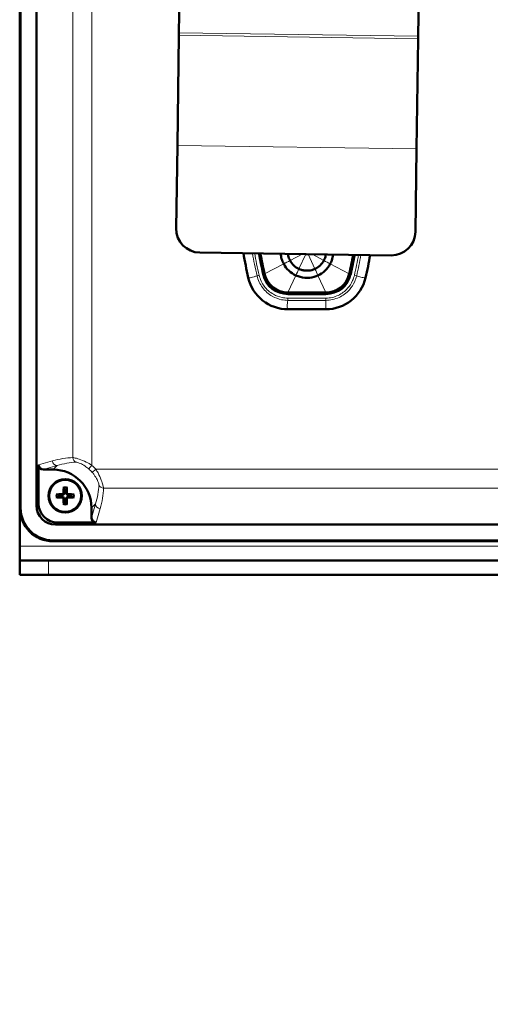
# Model space of a CAD drawing. Units: millimetres. Extents: x 1705 to 5219, y 184 to 4792.
# Drawn here: x 2076 to 2174, y 4138 to 4344 of the extents above; entities that cross this region are included whole.
import ezdxf

# ---------------------------------------------------------------- set-up
doc = ezdxf.new("R2010")
doc.units = ezdxf.units.MM
doc.header["$LTSCALE"] = 10
for name, color, linetype, lineweight in [('A1 contornos visíveis', 7, 'Continuous', 50), ('B1 arestas tangentes', 7, 'Continuous', 13), ('B2 linhas de cota', 7, 'Continuous', 25)]:
    doc.layers.add(name, color=color, linetype=linetype, lineweight=lineweight)
doc.styles.add('3_5', font='isocpeur.ttf')
doc.dimstyles.new('Siemsen Cota', dxfattribs={"dimscale": 10, "dimtxt": 3.5, "dimasz": 2.5, "dimexe": 2, "dimexo": 1, "dimgap": 0.3, "dimtad": 1, "dimdec": 1, "dimrnd": 1e-08, "dimtxsty": '3_5', "dimcen": 0.09, "dimdle": 10, "dimclrd": 7, "dimclre": 7, "dimclrt": 7, "dimadec": 0, "dimazin": 2, "dimtfac": 0.714286, "dimtmove": 0, "dimatfit": 3, "dimfxl": 0, "dimtolj": 1, "dimtzin": 0, "dimlwd": -1, "dimlwe": -1, "dimarcsym": 0})

# ---------------------------------------------------------------- blocks, each defined once
blk = doc.blocks.new('*D15')
at = {"layer": 'B2 linhas de cota', "color": 7}
for p, q in [((2070.37, 4531.81), (1769.26, 4531.81)), ((1789.26, 3535.81), (1789.26, 4506.81)), ((1867.19, 3510.81), (1769.26, 3510.81))]:
    blk.add_line(p, q, dxfattribs=at)
for points in [[(1785.09, 4506.81), (1793.42, 4506.81), (1789.26, 4531.81)], [(1785.09, 3535.81), (1793.42, 3535.81), (1789.26, 3510.81)]]:
    blk.add_solid(points, dxfattribs=at)
at = {"layer": 'Defpoints', "color": 0}
for p in [(1789.26, 4531.81), (2080.37, 4531.81), (1877.19, 3510.81)]:
    blk.add_point(p, dxfattribs=at)
at = {"layer": 'B2 linhas de cota', "color": 7, "insert": (1716.26, 3944.31), "char_height": 35, "attachment_point": 1, "rotation": 90, "style": '3_5'}
blk.add_mtext('\\A1;{\\H2x;1021}', dxfattribs=at)

msp = doc.modelspace()

# ---------------------------------------------------------------- linework, layer by layer
at = {"layer": 'A1 contornos visíveis'}
for p, q in [((2075.69, 4517.81), (2075.69, 4241.81)), ((2075.69, 4241.81), (2075.69, 4517.81)), ((2075.87, 4241.81), (2075.87, 4517.81)), ((2079.19, 4242.28), (2079.19, 4517.34)), ((2108.96, 4341.09), (2109.09, 4350.23)), ((2159.09, 4349.5), (2158.95, 4340.37)), ((2108.95, 4340.6), (2108.62, 4317.55)), ((2108.95, 4340.6), (2108.96, 4341.09)), ((2158.61, 4316.82), (2158.95, 4339.87)), ((2158.95, 4340.37), (2158.95, 4339.87)), ((2108.37, 4300.23), (2108.62, 4317.55)), ((2158.61, 4316.82), (2158.36, 4299.51)), ((2153.29, 4294.58), (2113.29, 4295.16)), ((2131.73, 4286.81), (2139.65, 4286.81)), ((2139.65, 4286.56), (2131.73, 4286.56)), ((2131.73, 4283.31), (2139.65, 4283.31)), ((2139.65, 4283.31), (2131.73, 4283.31)), ((2079.62, 4250.81), (2079.62, 4242.71)), ((2082.69, 4249.81), (2080.62, 4249.81)), ((2084.89, 4246.04), (2084.96, 4245.65)), ((2085.42, 4245.65), (2085.49, 4246.04)), ((2083.84, 4244.54), (2083.46, 4244.61)), ((2083.46, 4244.01), (2083.84, 4244.08)), ((2086.92, 4244.61), (2086.53, 4244.54)), ((2086.53, 4244.08), (2086.92, 4244.01)), ((2075.69, 4233.81), (2075.69, 4241.81)), ((2084.96, 4242.96), (2084.89, 4242.58)), ((2085.49, 4242.58), (2085.42, 4242.96)), ((2090.69, 4239.74), (2090.69, 4241.81)), ((2258.22, 4238.31), (2083.16, 4238.31)), ((2083.59, 4238.74), (2091.69, 4238.74)), ((2075.69, 4230.81), (2075.69, 4233.81)), ((2258.69, 4234.99), (2082.69, 4234.99)), ((2082.69, 4234.81), (2258.69, 4234.81)), ((2258.69, 4234.81), (2082.69, 4234.81)), ((2075.69, 4230.81), (2081.69, 4230.81)), ((2075.69, 4230.81), (2075.69, 4227.81)), ((2270.69, 4230.81), (2081.69, 4230.81)), ((2081.69, 4227.81), (2075.69, 4227.81)), ((2270.69, 4227.81), (2081.69, 4227.81))]:
    msp.add_line(p, q, dxfattribs=at)
for radius in [3.5, 3.5, 3.36]:
    msp.add_circle((2085.19, 4244.31), radius, dxfattribs=at)
for centre, radius, start, end in [((2113.37, 4300.16), 5, 179.1678, 269.1678), ((2153.36, 4299.58), 5, 269.1678, 359.1678), ((2210.3, 4309.81), 89.11, 189.5482, 192.9028), ((2210.3, 4309.81), 89.11, 189.5482, 192.9028), ((2210.3, 4309.81), 85.86, 189.9457, 192.9028), ((2210.3, 4309.81), 85.61, 189.9776, 192.9028), ((2061.08, 4309.81), 85.61, 347.0972, 349.8313), ((2061.08, 4309.81), 85.86, 347.0972, 349.8587), ((2061.08, 4309.81), 89.11, 347.0972, 350.2011), ((2061.08, 4309.81), 89.11, 347.0972, 350.2011), ((2131.73, 4291.81), 8.5, 192.9028, 270), ((2131.73, 4291.81), 8.5, 192.9028, 270), ((2131.73, 4291.81), 5.25, 192.9028, 270), ((2131.73, 4291.81), 5, 192.9028, 270), ((2139.65, 4291.81), 5, 270, 347.0972), ((2139.65, 4291.81), 5.25, 270, 347.0972), ((2139.65, 4291.81), 8.5, 270, 347.0972), ((2139.65, 4291.81), 8.5, 270, 347.0972), ((2085.19, 4244.31), 1.36, 170.2479, 189.7521), ((2085.19, 4244.31), 1.36, 80.2479, 99.7521), ((2085.19, 4244.31), 1.36, 350.2479, 9.7521), ((2082.69, 4241.81), 7, 180, 270), ((2082.69, 4241.81), 7, 180, 270), ((2082.69, 4241.81), 6.82, 180, 270), ((2085.19, 4244.31), 1.36, 260.2479, 279.7521)]:
    msp.add_arc(centre, radius, start, end, dxfattribs=at)
for centre, major_axis, ratio, start_param, end_param in [((2080.63, 4250.81), (-0.97, -0.276), 0.99195, 6.008214, 7.574757), ((2082.68, 4241.8), (5.66, 5.66), 0.998783, 5.498396, 7.067974), ((2085.37, 4244.31), (-0.04, -6), 0.087156, 4.391075, 4.613831), ((2085.01, 4244.31), (-0.04, 6), 0.087156, 4.810946, 5.033703), ((2085.19, 4244.13), (-6, -0.04), 0.087156, 4.810946, 5.033703), ((2085.19, 4244.49), (6, -0.04), 0.087156, 4.391075, 4.613831), ((2085.19, 4244.13), (-6, 0.04), 0.087156, 4.391075, 4.613831), ((2085.19, 4244.49), (6, 0.04), 0.087156, 4.810946, 5.033703), ((2083.22, 4242.34), (-2.87, -2.87), 0.985257, 5.505213, 7.061157), ((2083.65, 4242.77), (-2.87, -2.87), 0.985257, 5.505213, 7.061157), ((2085.37, 4244.31), (0.04, -6), 0.087156, 4.810946, 5.033703), ((2085.01, 4244.31), (0.04, 6), 0.087156, 4.391075, 4.613831), ((2091.69, 4239.75), (-0.276, -0.97), 0.99195, 4.991613, 6.558156)]:
    msp.add_ellipse(centre, major_axis=major_axis, ratio=ratio, start_param=start_param, end_param=end_param, dxfattribs=at)
for points, knots in [([(2130.21, 4294.92), (2130.24, 4294.57), (2130.3, 4294.22), (2130.51, 4293.51), (2130.65, 4293.15), (2130.83, 4292.81)], [0.3516535, 0.3516535, 0.3516535, 0.3516535, 0.4573523, 0.4573523, 0.5731983, 0.5731983, 0.5731983, 0.5731983]), ([(2132.16, 4293.51), (2132.07, 4293.68), (2131.99, 4293.85), (2131.82, 4294.31), (2131.76, 4294.6), (2131.72, 4294.89)], [0, 0, 0, 0, 0.0573833, 0.0573833, 0.1461558, 0.1461558, 0.1461558, 0.1461558]), ([(2134.01, 4291.75), (2133.62, 4291.93), (2133.26, 4292.18), (2132.63, 4292.77), (2132.36, 4293.12), (2132.16, 4293.51)], [0, 0, 0, 0, 0.1297229, 0.1297229, 0.2607453, 0.2607453, 0.2607453, 0.2607453]), ([(2139.22, 4293.51), (2139.02, 4293.13), (2138.75, 4292.78), (2138.12, 4292.18), (2137.76, 4291.93), (2137.37, 4291.75)], [0, 0, 0, 0, 0.1303767, 0.1303767, 0.2608327, 0.2608327, 0.2608327, 0.2608327]), ([(2139.64, 4294.78), (2139.62, 4294.61), (2139.58, 4294.45), (2139.46, 4294.02), (2139.36, 4293.76), (2139.22, 4293.51)], [0.2825075, 0.2825075, 0.2825075, 0.2825075, 0.3323903, 0.3323903, 0.4168775, 0.4168775, 0.4168775, 0.4168775]), ([(2140.55, 4292.81), (2140.67, 4293.04), (2140.78, 4293.28), (2141.01, 4293.93), (2141.11, 4294.34), (2141.15, 4294.76)], [0, 0, 0, 0, 0.0788309, 0.0788309, 0.2057261, 0.2057261, 0.2057261, 0.2057261]), ([(2130.83, 4292.81), (2131.11, 4292.28), (2131.47, 4291.8), (2132.34, 4290.98), (2132.84, 4290.64), (2133.39, 4290.39)], [0, 0, 0, 0, 0.1790174, 0.1790174, 0.3588268, 0.3588268, 0.3588268, 0.3588268]), ([(2137.37, 4291.75), (2137.16, 4291.66), (2136.94, 4291.58), (2136.23, 4291.39), (2135.73, 4291.35), (2135.01, 4291.44), (2134.78, 4291.48), (2134.37, 4291.6), (2134.19, 4291.67), (2134.01, 4291.75)], [0, 0, 0, 0, 0.0697972, 0.0697972, 0.2183545, 0.2183545, 0.2889777, 0.2889777, 0.3465754, 0.3465754, 0.3465754, 0.3465754]), ([(2137.99, 4290.39), (2138.53, 4290.64), (2139.02, 4290.97), (2139.9, 4291.79), (2140.27, 4292.27), (2140.55, 4292.81)], [0, 0, 0, 0, 0.1771673, 0.1771673, 0.3583654, 0.3583654, 0.3583654, 0.3583654]), ([(2133.39, 4290.39), (2133.67, 4290.26), (2133.98, 4290.15), (2134.94, 4289.89), (2135.62, 4289.84), (2136.89, 4289.98), (2137.46, 4290.14), (2137.99, 4290.39)], [0, 0, 0, 0, 0.0956931, 0.0956931, 0.2995715, 0.2995715, 0.4767865, 0.4767865, 0.4767865, 0.4767865]), ([(2084.89, 4246.04), (2084.89, 4246.05), (2084.89, 4246.06), (2084.89, 4246.08), (2084.89, 4246.1), (2084.89, 4246.13), (2084.89, 4246.15), (2084.89, 4246.18), (2084.89, 4246.19), (2084.89, 4246.21)], [0.0452195, 0.0452195, 0.0452195, 0.0452195, 0.04918699, 0.04918699, 0.05409622, 0.05409622, 0.05906906, 0.05906906, 0.06316043, 0.06316043, 0.06316043, 0.06316043]), ([(2085.49, 4246.21), (2085.49, 4246.19), (2085.49, 4246.18), (2085.49, 4246.15), (2085.49, 4246.13), (2085.49, 4246.1), (2085.49, 4246.08), (2085.49, 4246.06), (2085.49, 4246.05), (2085.49, 4246.04)], [0.01571327, 0.01571327, 0.01571327, 0.01571327, 0.01980464, 0.01980464, 0.02477749, 0.02477749, 0.02968672, 0.02968672, 0.03365421, 0.03365421, 0.03365421, 0.03365421]), ([(2083.29, 4244.61), (2083.31, 4244.61), (2083.32, 4244.61), (2083.35, 4244.61), (2083.37, 4244.61), (2083.4, 4244.61), (2083.42, 4244.61), (2083.44, 4244.61), (2083.45, 4244.61), (2083.46, 4244.61)], [0.01571327, 0.01571327, 0.01571327, 0.01571327, 0.01980464, 0.01980464, 0.02477749, 0.02477749, 0.02968672, 0.02968672, 0.03365421, 0.03365421, 0.03365421, 0.03365421]), ([(2083.46, 4244.01), (2083.45, 4244.01), (2083.44, 4244.01), (2083.42, 4244.01), (2083.4, 4244.01), (2083.37, 4244.01), (2083.35, 4244.01), (2083.32, 4244.01), (2083.31, 4244.01), (2083.29, 4244.01)], [0.0452195, 0.0452195, 0.0452195, 0.0452195, 0.04918699, 0.04918699, 0.05409622, 0.05409622, 0.05906906, 0.05906906, 0.06316043, 0.06316043, 0.06316043, 0.06316043]), ([(2084.85, 4244.9), (2084.85, 4244.87), (2084.85, 4244.84), (2084.82, 4244.77), (2084.8, 4244.74), (2084.75, 4244.7), (2084.72, 4244.68), (2084.66, 4244.65), (2084.63, 4244.65), (2084.6, 4244.64)], [0, 0, 0, 0, 0.00973259, 0.00973259, 0.01946517, 0.01946517, 0.02919981, 0.02919981, 0.03858673, 0.03858673, 0.03858673, 0.03858673]), ([(2084.99, 4244.9), (2084.99, 4244.86), (2084.98, 4244.82), (2084.97, 4244.76), (2084.96, 4244.73), (2084.92, 4244.67), (2084.9, 4244.64), (2084.86, 4244.6), (2084.83, 4244.58), (2084.77, 4244.54), (2084.74, 4244.53), (2084.68, 4244.51), (2084.64, 4244.51), (2084.6, 4244.51)], [0.17076012, 0.17076012, 0.17076012, 0.17076012, 0.18261224, 0.18261224, 0.19229118, 0.19229118, 0.20197011, 0.20197011, 0.21164905, 0.21164905, 0.22132798, 0.22132798, 0.2331801, 0.2331801, 0.2331801, 0.2331801]), ([(2084.6, 4244.11), (2084.64, 4244.11), (2084.68, 4244.1), (2084.74, 4244.09), (2084.77, 4244.08), (2084.83, 4244.04), (2084.86, 4244.02), (2084.9, 4243.98), (2084.92, 4243.95), (2084.96, 4243.89), (2084.97, 4243.86), (2084.98, 4243.79), (2084.99, 4243.76), (2084.99, 4243.72)], [0.17076012, 0.17076012, 0.17076012, 0.17076012, 0.18261224, 0.18261224, 0.19229118, 0.19229118, 0.20197011, 0.20197011, 0.21164905, 0.21164905, 0.22132798, 0.22132798, 0.2331801, 0.2331801, 0.2331801, 0.2331801]), ([(2084.6, 4243.97), (2084.63, 4243.97), (2084.66, 4243.97), (2084.73, 4243.94), (2084.76, 4243.92), (2084.8, 4243.87), (2084.82, 4243.84), (2084.85, 4243.78), (2084.85, 4243.75), (2084.85, 4243.72)], [0, 0, 0, 0, 0.00973259, 0.00973259, 0.01946517, 0.01946517, 0.02919981, 0.02919981, 0.03858673, 0.03858673, 0.03858673, 0.03858673]), ([(2085.78, 4244.51), (2085.74, 4244.51), (2085.7, 4244.51), (2085.64, 4244.53), (2085.61, 4244.54), (2085.55, 4244.58), (2085.52, 4244.6), (2085.48, 4244.64), (2085.46, 4244.67), (2085.42, 4244.73), (2085.41, 4244.76), (2085.39, 4244.82), (2085.39, 4244.86), (2085.39, 4244.9)], [0.17076012, 0.17076012, 0.17076012, 0.17076012, 0.18261224, 0.18261224, 0.19229118, 0.19229118, 0.20197011, 0.20197011, 0.21164905, 0.21164905, 0.22132798, 0.22132798, 0.2331801, 0.2331801, 0.2331801, 0.2331801]), ([(2085.39, 4243.72), (2085.39, 4243.76), (2085.39, 4243.79), (2085.41, 4243.86), (2085.42, 4243.89), (2085.46, 4243.95), (2085.48, 4243.98), (2085.52, 4244.02), (2085.55, 4244.04), (2085.61, 4244.08), (2085.64, 4244.09), (2085.7, 4244.1), (2085.74, 4244.11), (2085.78, 4244.11)], [0.17076012, 0.17076012, 0.17076012, 0.17076012, 0.18261224, 0.18261224, 0.19229118, 0.19229118, 0.20197011, 0.20197011, 0.21164905, 0.21164905, 0.22132798, 0.22132798, 0.2331801, 0.2331801, 0.2331801, 0.2331801]), ([(2085.78, 4244.64), (2085.75, 4244.65), (2085.72, 4244.65), (2085.65, 4244.68), (2085.62, 4244.7), (2085.58, 4244.75), (2085.56, 4244.77), (2085.53, 4244.84), (2085.53, 4244.87), (2085.53, 4244.9)], [0, 0, 0, 0, 0.00973259, 0.00973259, 0.01946517, 0.01946517, 0.02919981, 0.02919981, 0.03858673, 0.03858673, 0.03858673, 0.03858673]), ([(2085.53, 4243.72), (2085.53, 4243.75), (2085.53, 4243.78), (2085.56, 4243.85), (2085.58, 4243.88), (2085.63, 4243.92), (2085.66, 4243.94), (2085.72, 4243.97), (2085.75, 4243.97), (2085.78, 4243.97)], [0, 0, 0, 0, 0.00973259, 0.00973259, 0.01946517, 0.01946517, 0.02919981, 0.02919981, 0.03858673, 0.03858673, 0.03858673, 0.03858673]), ([(2086.92, 4244.61), (2086.93, 4244.61), (2086.94, 4244.61), (2086.96, 4244.61), (2086.98, 4244.61), (2087.01, 4244.61), (2087.03, 4244.61), (2087.06, 4244.61), (2087.07, 4244.61), (2087.09, 4244.61)], [0.0452195, 0.0452195, 0.0452195, 0.0452195, 0.04918699, 0.04918699, 0.05409622, 0.05409622, 0.05906906, 0.05906906, 0.06316043, 0.06316043, 0.06316043, 0.06316043]), ([(2087.09, 4244.01), (2087.07, 4244.01), (2087.06, 4244.01), (2087.03, 4244.01), (2087.01, 4244.01), (2086.98, 4244.01), (2086.96, 4244.01), (2086.94, 4244.01), (2086.93, 4244.01), (2086.92, 4244.01)], [0.01571327, 0.01571327, 0.01571327, 0.01571327, 0.01980464, 0.01980464, 0.02477749, 0.02477749, 0.02968672, 0.02968672, 0.03365421, 0.03365421, 0.03365421, 0.03365421]), ([(2084.89, 4242.41), (2084.89, 4242.43), (2084.89, 4242.44), (2084.89, 4242.47), (2084.89, 4242.49), (2084.89, 4242.52), (2084.89, 4242.54), (2084.89, 4242.56), (2084.89, 4242.57), (2084.89, 4242.58)], [0.01571327, 0.01571327, 0.01571327, 0.01571327, 0.01980464, 0.01980464, 0.02477749, 0.02477749, 0.02968672, 0.02968672, 0.03365421, 0.03365421, 0.03365421, 0.03365421]), ([(2085.49, 4242.58), (2085.49, 4242.57), (2085.49, 4242.56), (2085.49, 4242.54), (2085.49, 4242.52), (2085.49, 4242.49), (2085.49, 4242.47), (2085.49, 4242.44), (2085.49, 4242.43), (2085.49, 4242.41)], [0.0452195, 0.0452195, 0.0452195, 0.0452195, 0.04918699, 0.04918699, 0.05409622, 0.05409622, 0.05906906, 0.05906906, 0.06316043, 0.06316043, 0.06316043, 0.06316043])]:
    msp.add_open_spline(points, degree=3, knots=knots, dxfattribs=at)
for points, weights in [([(2084.6, 4244.51), (2084.36, 4244.52), (2083.84, 4244.54)], [1.93159008481, 1.50392110028, 1]), ([(2083.84, 4244.08), (2084.36, 4244.1), (2084.6, 4244.11)], [1, 1.50392110028, 1.93159008481]), ([(2084.96, 4245.65), (2084.98, 4245.14), (2084.99, 4244.9)], [1, 1.50392110028, 1.93159008481]), ([(2085.39, 4244.9), (2085.4, 4245.14), (2085.42, 4245.65)], [1.93159008481, 1.50392110028, 1]), ([(2086.53, 4244.54), (2086.02, 4244.52), (2085.78, 4244.51)], [1, 1.50392110028, 1.93159008481]), ([(2085.78, 4244.11), (2086.02, 4244.1), (2086.53, 4244.08)], [1.93159008481, 1.50392110028, 1]), ([(2084.99, 4243.72), (2084.98, 4243.48), (2084.96, 4242.96)], [1.93159008481, 1.50392110028, 1]), ([(2085.42, 4242.96), (2085.4, 4243.48), (2085.39, 4243.72)], [1, 1.50392110028, 1.93159008481])]:
    msp.add_rational_spline(points, weights, degree=2, dxfattribs=at)
at = {"layer": 'B1 arestas tangentes'}
for p, q in [((2086.8, 4507.31), (2086.8, 4252.31)), ((2090.77, 4250.7), (2090.77, 4508.92)), ((2158.95, 4339.87), (2108.95, 4340.6)), ((2158.95, 4340.37), (2108.96, 4341.09)), ((2158.61, 4316.82), (2108.62, 4317.55)), ((2134.68, 4294.85), (2132.16, 4293.51)), ((2135.44, 4294.84), (2134.01, 4291.75)), ((2135.95, 4294.83), (2137.37, 4291.75)), ((2136.75, 4294.82), (2139.22, 4293.51)), ((2130.83, 4292.81), (2126.85, 4290.69)), ((2140.55, 4292.81), (2144.53, 4290.69)), ((2125.26, 4290.31), (2125.71, 4290.42)), ((2126.41, 4290.59), (2126.61, 4290.64)), ((2133.38, 4290.39), (2131.73, 4286.81)), ((2138, 4290.39), (2139.65, 4286.81)), ((2144.97, 4290.59), (2144.77, 4290.64)), ((2146.08, 4290.32), (2145.61, 4290.43)), ((2131.7, 4285.18), (2131.7, 4285.64)), ((2131.73, 4286.36), (2131.73, 4286.56)), ((2131.73, 4286.36), (2139.65, 4286.36)), ((2139.65, 4286.36), (2139.65, 4286.56)), ((2139.65, 4285.18), (2139.65, 4285.65)), ((2139.65, 4283.31), (2139.65, 4285.18)), ((2082.53, 4251.63), (2079.62, 4250.81)), ((2080.62, 4249.81), (2083.52, 4250.63)), ((2083.52, 4250.63), (2082.69, 4249.81)), ((2090.77, 4250.7), (2090.11, 4249.95)), ((2090.83, 4249.23), (2091.58, 4249.89)), ((2249.8, 4249.89), (2091.58, 4249.89)), ((2093.19, 4245.92), (2248.19, 4245.92)), ((2084.6, 4244.64), (2084.6, 4244.51)), ((2084.6, 4243.97), (2084.6, 4244.11)), ((2084.85, 4244.9), (2084.99, 4244.9)), ((2085.53, 4244.9), (2085.39, 4244.9)), ((2085.78, 4244.64), (2085.78, 4244.51)), ((2085.78, 4243.97), (2085.78, 4244.11)), ((2075.69, 4241.81), (2075.87, 4241.81)), ((2079.62, 4242.71), (2079.19, 4242.28)), ((2084.85, 4243.72), (2084.99, 4243.72)), ((2085.53, 4243.72), (2085.39, 4243.72)), ((2091.51, 4242.64), (2090.69, 4239.74)), ((2090.69, 4241.81), (2091.51, 4242.64)), ((2091.69, 4238.74), (2092.51, 4241.65)), ((2083.16, 4238.31), (2083.59, 4238.74)), ((2075.69, 4233.81), (2270.69, 4233.81)), ((2082.69, 4234.81), (2082.69, 4234.99)), ((2081.69, 4227.81), (2081.69, 4230.81))]:
    msp.add_line(p, q, dxfattribs=at)
for centre, radius, start, end in [((2210.3, 4309.81), 86.06, 189.9204, 192.9028), ((2061.08, 4309.81), 86.06, 347.0972, 349.8805), ((2131.73, 4291.81), 5.45, 192.9028, 270), ((2139.65, 4291.81), 5.45, 270, 347.0972), ((2085.19, 4244.31), 1.92, 80.9335, 99.0665), ((2085.19, 4244.31), 1.76, 80.2546, 99.7454), ((2085.19, 4244.31), 1.92, 170.9335, 189.0665), ((2085.19, 4244.31), 1.76, 170.2546, 189.7454), ((2085.19, 4244.31), 1.76, 350.2546, 9.7454), ((2085.19, 4244.31), 1.92, 350.9335, 9.0665), ((2085.19, 4244.31), 1.76, 260.2546, 279.7454), ((2085.19, 4244.31), 1.92, 260.9335, 279.0665)]:
    msp.add_arc(centre, radius, start, end, dxfattribs=at)
for centre, major_axis, ratio, start_param, end_param in [((2082.51, 4242.62), (11.98, 6.17), 0.623872, 0.911802, 1.258504), ((2087.79, 4252.31), (0.026, -1), 0.992541, 4.686834, 5.908051), ((2083.52, 4251.63), (0.274, -0.962), 0.99195, 4.437418, 6.003961), ((2083.5, 4242.62), (11.06, 5.82), 0.594174, 0.919918, 1.26662), ((2084.81, 4243.93), (5.67, 5.67), 0.998479, 6.219828, 6.346543), ((2084.81, 4243.93), (6.37, 6.37), 0.998783, 6.219828, 6.346543), ((2083.5, 4242.62), (5.82, 11.06), 0.594174, 5.016565, 5.363267), ((2093.19, 4246.91), (-1, 0.026), 0.992541, 0.375135, 1.596351), ((2083.5, 4241.63), (6.17, 11.98), 0.623872, 5.024682, 5.371383), ((2092.51, 4242.64), (-0.962, 0.274), 0.99195, 0.279224, 1.845768)]:
    msp.add_ellipse(centre, major_axis=major_axis, ratio=ratio, start_param=start_param, end_param=end_param, dxfattribs=at)
for points, knots in [([(2124.32, 4295), (2124.45, 4294.24), (2124.59, 4293.48), (2124.91, 4291.91), (2125.08, 4291.12), (2125.26, 4290.31)], [-0.4754871, -0.4754871, -0.4754871, -0.4754871, -0.2444892, -0.2444892, 0, 0, 0, 0]), ([(2125.71, 4290.42), (2125.52, 4291.21), (2125.35, 4292.01), (2125.04, 4293.53), (2124.91, 4294.26), (2124.78, 4294.99)], [0, 0, 0, 0, 0.2444892, 0.2444892, 0.466928, 0.466928, 0.466928, 0.466928]), ([(2123.44, 4289.91), (2123.49, 4289.89), (2123.65, 4289.88), (2124.05, 4289.95), (2124.6, 4290.1), (2125.04, 4290.24), (2125.26, 4290.31)], [0, 0, 0, 0, 0.2066084, 0.4145431, 0.6224777, 0.796241, 0.796241, 0.796241, 0.796241]), ([(2125.26, 4290.31), (2125.47, 4289.42), (2125.87, 4288.57), (2126.96, 4287.11), (2127.66, 4286.5), (2129.05, 4285.7), (2129.71, 4285.45), (2130.83, 4285.23), (2131.26, 4285.18), (2131.7, 4285.18)], [-0.8264321, -0.8264321, -0.8264321, -0.8264321, -0.5702095, -0.5702095, -0.316783, -0.316783, -0.1218396, -0.1218396, 0, 0, 0, 0]), ([(2131.7, 4285.64), (2131.29, 4285.64), (2130.89, 4285.68), (2129.85, 4285.9), (2129.24, 4286.13), (2127.94, 4286.87), (2127.29, 4287.44), (2126.27, 4288.8), (2125.9, 4289.59), (2125.71, 4290.42)], [0, 0, 0, 0, 0.1218396, 0.1218396, 0.316783, 0.316783, 0.5702095, 0.5702095, 0.8264321, 0.8264321, 0.8264321, 0.8264321]), ([(2145.61, 4290.43), (2145.52, 4290.04), (2145.4, 4289.66), (2144.97, 4288.71), (2144.62, 4288.17), (2143.64, 4287.08), (2142.96, 4286.58), (2141.41, 4285.85), (2140.53, 4285.65), (2139.65, 4285.65)], [0, 0, 0, 0, 0.1195039, 0.1195039, 0.3107101, 0.3107101, 0.5592782, 0.5592782, 0.8238944, 0.8238944, 0.8238944, 0.8238944]), ([(2139.65, 4285.18), (2140.6, 4285.18), (2141.55, 4285.4), (2143.22, 4286.17), (2143.95, 4286.71), (2145.01, 4287.89), (2145.39, 4288.47), (2145.85, 4289.49), (2145.99, 4289.9), (2146.08, 4290.32)], [-0.8238944, -0.8238944, -0.8238944, -0.8238944, -0.5592782, -0.5592782, -0.3107101, -0.3107101, -0.1195039, -0.1195039, 0, 0, 0, 0]), ([(2147.94, 4289.91), (2147.78, 4289.91), (2147.47, 4289.94), (2146.98, 4290.03), (2146.52, 4290.15), (2146.22, 4290.26), (2146.08, 4290.32)], [0, 0, 0, 0, 0.2047432, 0.4124707, 0.6201982, 0.7865152, 0.7865152, 0.7865152, 0.7865152]), ([(2131.73, 4283.31), (2131.67, 4283.36), (2131.58, 4283.53), (2131.54, 4283.95), (2131.58, 4284.5), (2131.66, 4284.95), (2131.7, 4285.18)], [0, 0, 0, 0, 0.2065994, 0.4145331, 0.6224667, 0.7956938, 0.7956938, 0.7956938, 0.7956938]), ([(2139.65, 4285.65), (2138.33, 4285.64), (2137.01, 4285.61), (2135.69, 4285.61), (2134.36, 4285.61), (2133.03, 4285.63), (2131.7, 4285.64)], [0, 0, 0, 0, 0.3962119, 0.3962119, 0.3962119, 0.7950412, 0.7950412, 0.7950412, 0.7950412]), ([(2131.7, 4285.18), (2133.02, 4285.18), (2134.36, 4285.17), (2135.69, 4285.17), (2137.02, 4285.17), (2138.34, 4285.18), (2139.65, 4285.18)], [-0.7950412, -0.7950412, -0.7950412, -0.7950412, -0.3962119, -0.3962119, -0.3962119, 0, 0, 0, 0]), ([(2090.77, 4250.7), (2090.4, 4250.94), (2090, 4251.17), (2089.08, 4251.63), (2088.56, 4251.84), (2087.68, 4252.13), (2087.33, 4252.22), (2086.95, 4252.3), (2086.85, 4252.31), (2086.8, 4252.31)], [0, 0, 0, 0, 0.1119169, 0.1119169, 0.2554012, 0.2554012, 0.3905598, 0.3905598, 0.4750339, 0.4750339, 0.4750339, 0.4750339]), ([(2087.45, 4251.37), (2087.49, 4251.37), (2087.55, 4251.36), (2087.81, 4251.3), (2088.05, 4251.22), (2088.64, 4250.96), (2088.99, 4250.77), (2089.6, 4250.37), (2089.86, 4250.17), (2090.11, 4249.95)], [-0.4750339, -0.4750339, -0.4750339, -0.4750339, -0.3905598, -0.3905598, -0.2554012, -0.2554012, -0.1119169, -0.1119169, 0, 0, 0, 0]), ([(2090.83, 4249.23), (2090.97, 4249.06), (2091.11, 4248.89), (2091.48, 4248.38), (2091.69, 4248.03), (2091.98, 4247.45), (2092.08, 4247.21), (2092.19, 4246.88), (2092.22, 4246.76), (2092.25, 4246.63), (2092.25, 4246.59), (2092.25, 4246.57)], [-0.4750339, -0.4750339, -0.4750339, -0.4750339, -0.4005136, -0.4005136, -0.2592952, -0.2592952, -0.1440529, -0.1440529, -0.0554049, -0.0554049, 0, 0, 0, 0]), ([(2093.19, 4245.92), (2093.19, 4245.95), (2093.19, 4246), (2093.16, 4246.2), (2093.12, 4246.37), (2092.99, 4246.87), (2092.88, 4247.23), (2092.55, 4248.1), (2092.32, 4248.62), (2091.9, 4249.38), (2091.74, 4249.64), (2091.58, 4249.89)], [0, 0, 0, 0, 0.0554049, 0.0554049, 0.1440529, 0.1440529, 0.2592952, 0.2592952, 0.4005136, 0.4005136, 0.4750339, 0.4750339, 0.4750339, 0.4750339])]:
    msp.add_open_spline(points, degree=3, knots=knots, dxfattribs=at)
for points in [[(2132.16, 4293.51), (2131.68, 4293.26), (2131.24, 4293.03), (2130.83, 4292.81)], [(2139.22, 4293.51), (2139.7, 4293.26), (2140.14, 4293.03), (2140.55, 4292.81)], [(2146.48, 4294.68), (2146.22, 4293.25), (2145.93, 4291.84), (2145.61, 4290.43)], [(2146.08, 4290.32), (2146.41, 4291.76), (2146.71, 4293.21), (2146.96, 4294.67)], [(2134.01, 4291.75), (2133.79, 4291.26), (2133.58, 4290.81), (2133.39, 4290.39)], [(2137.37, 4291.75), (2137.59, 4291.26), (2137.8, 4290.81), (2137.99, 4290.39)]]:
    msp.add_open_spline(points, degree=3, dxfattribs=at)

# ---------------------------------------------------------------- dimensions: what is measured, and where the dimension line sits
at = {"layer": 'B2 linhas de cota', "color": 7}
dim = msp.add_linear_dim(base=(1789.26, 4531.81), p1=(1877.19, 3510.81), p2=(2080.37, 4531.81), angle=270, text='{\\H2x;<>}', dimstyle='Siemsen Cota', override={"dimgap": 0.3, "dimdec": 1, "dimtol": 0, "dimlim": 0, "dimtp": 0, "dimtm": 0, "dimtdec": 2, "dimtofl": 0, "dimatfit": 1}, dxfattribs=at)
dim.commit()
dim.dimension.update_dxf_attribs({"geometry": '*D15', "text_midpoint": (1789.26, 4021.31), "dimtype": 160})

doc.saveas('drawing.dxf')
